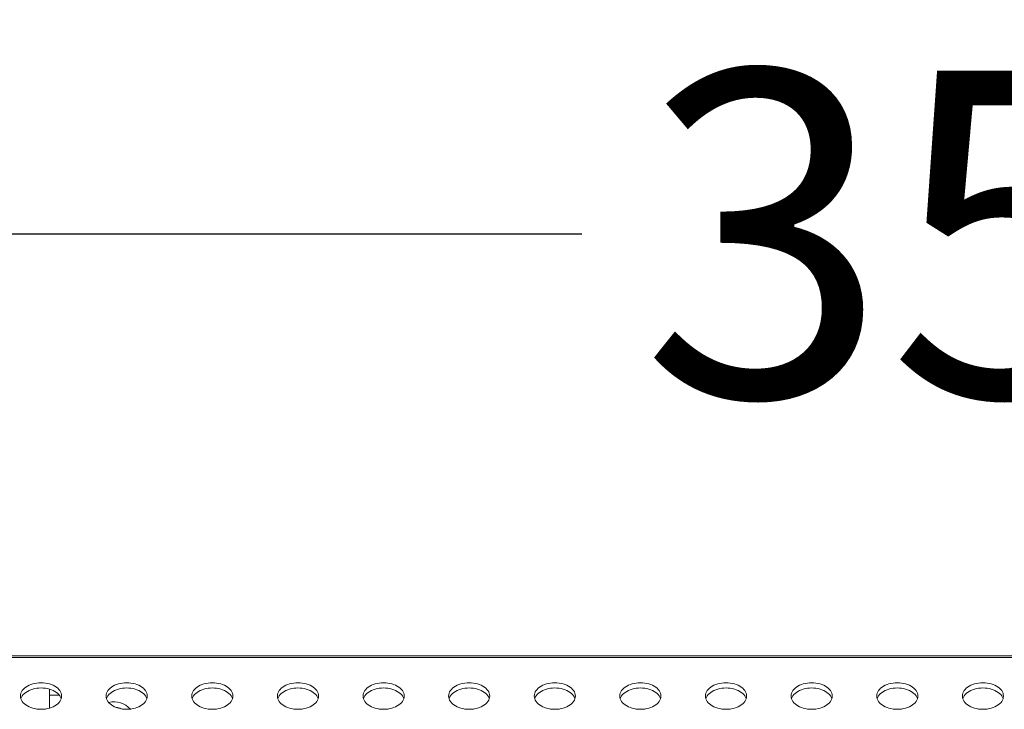
# Model space of a CAD drawing. Units: inches. Extents: x 4 to 241, y -18 to 160.
# Drawn here: x 67 to 71, y 116 to 120 of the extents above; entities that cross this region are included whole.
import ezdxf

# ---------------------------------------------------------------- set-up
doc = ezdxf.new("R2010")
doc.units = ezdxf.units.IN
doc.header["$MEASUREMENT"] = 0
doc.linetypes.add('$DDT_AUDIT_GENERATED_(57)', pattern=[0])
doc.linetypes.add('DCAD_CONTINUOUS', pattern=[0])
for name, color, linetype, lineweight in [('Layer 1000', 7, 'Continuous', 0), ('S_TITE_4X8_BLACK_BL39', 7, '$DDT_AUDIT_GENERATED_(57)', 0), ('V652_BACK_M_BL38', 7, '$DDT_AUDIT_GENERATED_(57)', 0), ('V652_CHASSIS_BASE_VESA_BR_BL25', 7, '$DDT_AUDIT_GENERATED_(57)', 0), ('V801_IO_BKT_BL47', 7, '$DDT_AUDIT_GENERATED_(57)', 0)]:
    doc.layers.add(name, color=color, linetype=linetype, lineweight=lineweight)
doc.styles.add('DC_TEXTSTYLE4', font='arial.ttf', dxfattribs={"height": 1.5})
doc.dimstyles.get("Standard").update_dxf_attribs({"dimtxt": 0.18, "dimasz": 0.18, "dimexe": 0.18, "dimexo": 0.0625, "dimgap": 0.09, "dimtad": 0, "dimtih": 1, "dimtoh": 1, "dimdec": 4, "dimzin": 0, "dimdsep": 46, "dimtxsty": 'Standard', "dimcen": 0.09, "dimadec": 0, "dimazin": 0, "dimtfac": 1, "dimtdec": 4, "dimtofl": 0, "dimtmove": 0, "dimatfit": 3, "dimfxl": 1, "dimtolj": 1, "dimtzin": 0, "dimarcsym": 0})

# ---------------------------------------------------------------- blocks, each defined once
blk = doc.blocks.new('*D338')
at = {"layer": 'Defpoints', "color": 0}
for p in [(90.0562, 118.6465), (90.0562, 118.0939), (54.663, 117.8711)]:
    blk.add_point(p, dxfattribs=at)
at = {"layer": 'Layer 1000', "color": 0, "lineweight": -2, "ltscale": 0.07874}
for p, q in [((54.663, 117.9336), (54.663, 118.9465)), ((90.0562, 118.1564), (90.0562, 118.9465)), ((55.463, 118.6465), (69.5306, 118.6465)), ((89.2562, 118.6465), (75.1886, 118.6465))]:
    blk.add_line(p, q, dxfattribs=at)
at = {"layer": 'Layer 1000', "color": 0}
for points in [[(55.463, 118.7798), (55.463, 118.5132), (54.663, 118.6465)], [(89.2562, 118.5132), (89.2562, 118.7798), (90.0562, 118.6465)]]:
    blk.add_solid(points, dxfattribs=at)
at = {"layer": 'Layer 1000', "color": 0, "lineweight": 0, "insert": (72.3596, 118.6465), "char_height": 1.5, "attachment_point": 5, "style": 'DC_TEXTSTYLE4'}
blk.add_mtext('\\A1;35.39', dxfattribs=at)

msp = doc.modelspace()

# ---------------------------------------------------------------- linework, layer by layer
at = {"layer": 'S_TITE_4X8_BLACK_BL39', "color": 7, "linetype": 'DCAD_CONTINUOUS', "lineweight": 0, "ltscale": 0.004921}
msp.add_arc((67.3791, 116.3896), 0.0787, 65.4227, 82.6198, dxfattribs=at)
at = {"layer": 'V652_BACK_M_BL38', "color": 7, "linetype": 'DCAD_CONTINUOUS', "lineweight": 0, "ltscale": 0.004921}
for p, q in [((54.6941, 116.7045), (90.0248, 116.7045)), ((54.7413, 116.697), (89.9775, 116.697)), ((66.95, 116.5198), (66.9505, 116.5134)), ((67.3437, 116.5198), (67.3442, 116.5134)), ((67.7374, 116.5198), (67.7379, 116.5134)), ((68.1311, 116.5198), (68.1316, 116.5134)), ((68.5248, 116.5198), (68.5253, 116.5134)), ((68.9185, 116.5198), (68.919, 116.5134)), ((69.3122, 116.5198), (69.3127, 116.5134)), ((69.7059, 116.5198), (69.7064, 116.5134)), ((70.0996, 116.5198), (70.1001, 116.5134)), ((70.4933, 116.5198), (70.4938, 116.5134)), ((70.887, 116.5198), (70.8875, 116.5134)), ((71.2807, 116.5198), (71.2812, 116.5134))]:
    msp.add_line(p, q, dxfattribs=at)
at = {"layer": 'V652_BACK_M_BL38', "color": 7, "linetype": 'DCAD_CONTINUOUS', "lineweight": 0, "ltscale": 0.004921, "flags": 128}
for points in [[(67.1389, 116.5198), (67.1384, 116.5262), (67.1369, 116.5325), (67.1343, 116.5387), (67.1308, 116.5446), (67.1263, 116.5503), (67.1209, 116.5557), (67.1147, 116.5607), (67.1077, 116.5652), (67.1, 116.5692), (67.0917, 116.5727), (67.0829, 116.5756), (67.0737, 116.5779), (67.0641, 116.5796), (67.0543, 116.5806), (67.0445, 116.5809), (67.0346, 116.5806), (67.0248, 116.5796), (67.0153, 116.5779), (67.006, 116.5756), (66.9972, 116.5727), (66.9889, 116.5692), (66.9812, 116.5652), (66.9742, 116.5607), (66.968, 116.5557), (66.9626, 116.5503), (66.9581, 116.5446), (66.9546, 116.5387), (66.952, 116.5325), (66.9505, 116.5262), (66.95, 116.5198)], [(67.137, 116.5078), (67.1369, 116.5085), (67.1343, 116.5147), (67.1308, 116.5206), (67.1263, 116.5263), (67.1209, 116.5317), (67.1147, 116.5367), (67.1077, 116.5412), (67.1, 116.5452), (67.0917, 116.5487), (67.0829, 116.5516), (67.0737, 116.5539), (67.0641, 116.5555), (67.0543, 116.5565), (67.0445, 116.5569), (67.0346, 116.5565), (67.0248, 116.5555), (67.0153, 116.5539), (67.006, 116.5516), (66.9972, 116.5487), (66.9889, 116.5452), (66.9812, 116.5412), (66.9742, 116.5367), (66.968, 116.5317), (66.9626, 116.5263), (66.9581, 116.5206), (66.9546, 116.5147), (66.952, 116.5085), (66.9519, 116.5078)], [(67.5326, 116.5198), (67.5321, 116.5262), (67.5306, 116.5325), (67.528, 116.5387), (67.5245, 116.5446), (67.52, 116.5503), (67.5146, 116.5557), (67.5084, 116.5607), (67.5014, 116.5652), (67.4937, 116.5692), (67.4854, 116.5727), (67.4766, 116.5756), (67.4674, 116.5779), (67.4578, 116.5796), (67.448, 116.5806), (67.4382, 116.5809), (67.4283, 116.5806), (67.4185, 116.5796), (67.409, 116.5779), (67.3997, 116.5756), (67.3909, 116.5727), (67.3826, 116.5692), (67.3749, 116.5652), (67.3679, 116.5607), (67.3617, 116.5557), (67.3563, 116.5503), (67.3518, 116.5446), (67.3483, 116.5387), (67.3457, 116.5325), (67.3442, 116.5262), (67.3437, 116.5198)], [(67.5307, 116.5078), (67.5306, 116.5085), (67.528, 116.5147), (67.5245, 116.5206), (67.52, 116.5263), (67.5146, 116.5317), (67.5084, 116.5367), (67.5014, 116.5412), (67.4937, 116.5452), (67.4854, 116.5487), (67.4766, 116.5516), (67.4674, 116.5539), (67.4578, 116.5555), (67.448, 116.5565), (67.4382, 116.5569), (67.4283, 116.5565), (67.4185, 116.5555), (67.409, 116.5539), (67.3997, 116.5516), (67.3909, 116.5487), (67.3826, 116.5452), (67.3749, 116.5412), (67.3679, 116.5367), (67.3617, 116.5317), (67.3563, 116.5263), (67.3518, 116.5206), (67.3483, 116.5147), (67.3457, 116.5085), (67.3456, 116.5078)], [(67.9263, 116.5198), (67.9258, 116.5262), (67.9243, 116.5325), (67.9217, 116.5387), (67.9182, 116.5446), (67.9137, 116.5503), (67.9083, 116.5557), (67.9021, 116.5607), (67.8951, 116.5652), (67.8874, 116.5692), (67.8791, 116.5727), (67.8703, 116.5756), (67.8611, 116.5779), (67.8515, 116.5796), (67.8417, 116.5806), (67.8319, 116.5809), (67.822, 116.5806), (67.8122, 116.5796), (67.8027, 116.5779), (67.7934, 116.5756), (67.7846, 116.5727), (67.7763, 116.5692), (67.7686, 116.5652), (67.7616, 116.5607), (67.7554, 116.5557), (67.75, 116.5503), (67.7455, 116.5446), (67.742, 116.5387), (67.7394, 116.5325), (67.7379, 116.5262), (67.7374, 116.5198)], [(67.9244, 116.5078), (67.9243, 116.5085), (67.9217, 116.5147), (67.9182, 116.5206), (67.9137, 116.5263), (67.9083, 116.5317), (67.9021, 116.5367), (67.8951, 116.5412), (67.8874, 116.5452), (67.8791, 116.5487), (67.8703, 116.5516), (67.8611, 116.5539), (67.8515, 116.5555), (67.8417, 116.5565), (67.8319, 116.5569), (67.822, 116.5565), (67.8122, 116.5555), (67.8027, 116.5539), (67.7934, 116.5516), (67.7846, 116.5487), (67.7763, 116.5452), (67.7686, 116.5412), (67.7616, 116.5367), (67.7554, 116.5317), (67.75, 116.5263), (67.7455, 116.5206), (67.742, 116.5147), (67.7394, 116.5085), (67.7393, 116.5078)], [(68.32, 116.5198), (68.3195, 116.5262), (68.318, 116.5325), (68.3154, 116.5387), (68.3119, 116.5446), (68.3074, 116.5503), (68.302, 116.5557), (68.2958, 116.5607), (68.2888, 116.5652), (68.2811, 116.5692), (68.2728, 116.5727), (68.264, 116.5756), (68.2548, 116.5779), (68.2452, 116.5796), (68.2354, 116.5806), (68.2256, 116.5809), (68.2157, 116.5806), (68.2059, 116.5796), (68.1964, 116.5779), (68.1871, 116.5756), (68.1783, 116.5727), (68.17, 116.5692), (68.1623, 116.5652), (68.1553, 116.5607), (68.1491, 116.5557), (68.1437, 116.5503), (68.1392, 116.5446), (68.1357, 116.5387), (68.1331, 116.5325), (68.1316, 116.5262), (68.1311, 116.5198)], [(68.3181, 116.5078), (68.318, 116.5085), (68.3154, 116.5147), (68.3119, 116.5206), (68.3074, 116.5263), (68.302, 116.5317), (68.2958, 116.5367), (68.2888, 116.5412), (68.2811, 116.5452), (68.2728, 116.5487), (68.264, 116.5516), (68.2548, 116.5539), (68.2452, 116.5555), (68.2354, 116.5565), (68.2256, 116.5569), (68.2157, 116.5565), (68.2059, 116.5555), (68.1964, 116.5539), (68.1871, 116.5516), (68.1783, 116.5487), (68.17, 116.5452), (68.1623, 116.5412), (68.1553, 116.5367), (68.1491, 116.5317), (68.1437, 116.5263), (68.1392, 116.5206), (68.1357, 116.5147), (68.1331, 116.5085), (68.133, 116.5078)], [(68.7137, 116.5198), (68.7132, 116.5262), (68.7117, 116.5325), (68.7091, 116.5387), (68.7056, 116.5446), (68.7011, 116.5503), (68.6957, 116.5557), (68.6895, 116.5607), (68.6825, 116.5652), (68.6748, 116.5692), (68.6665, 116.5727), (68.6577, 116.5756), (68.6485, 116.5779), (68.6389, 116.5796), (68.6291, 116.5806), (68.6193, 116.5809), (68.6094, 116.5806), (68.5996, 116.5796), (68.5901, 116.5779), (68.5808, 116.5756), (68.572, 116.5727), (68.5637, 116.5692), (68.556, 116.5652), (68.549, 116.5607), (68.5428, 116.5557), (68.5374, 116.5503), (68.5329, 116.5446), (68.5294, 116.5387), (68.5268, 116.5325), (68.5253, 116.5262), (68.5248, 116.5198)], [(68.7118, 116.5078), (68.7117, 116.5085), (68.7091, 116.5147), (68.7056, 116.5206), (68.7011, 116.5263), (68.6957, 116.5317), (68.6895, 116.5367), (68.6825, 116.5412), (68.6748, 116.5452), (68.6665, 116.5487), (68.6577, 116.5516), (68.6485, 116.5539), (68.6389, 116.5555), (68.6291, 116.5565), (68.6193, 116.5569), (68.6094, 116.5565), (68.5996, 116.5555), (68.5901, 116.5539), (68.5808, 116.5516), (68.572, 116.5487), (68.5637, 116.5452), (68.556, 116.5412), (68.549, 116.5367), (68.5428, 116.5317), (68.5374, 116.5263), (68.5329, 116.5206), (68.5294, 116.5147), (68.5268, 116.5085), (68.5267, 116.5078)], [(69.1074, 116.5198), (69.1069, 116.5262), (69.1054, 116.5325), (69.1028, 116.5387), (69.0993, 116.5446), (69.0948, 116.5503), (69.0894, 116.5557), (69.0832, 116.5607), (69.0762, 116.5652), (69.0685, 116.5692), (69.0602, 116.5727), (69.0514, 116.5756), (69.0422, 116.5779), (69.0326, 116.5796), (69.0228, 116.5806), (69.013, 116.5809), (69.0031, 116.5806), (68.9933, 116.5796), (68.9838, 116.5779), (68.9745, 116.5756), (68.9657, 116.5727), (68.9574, 116.5692), (68.9497, 116.5652), (68.9427, 116.5607), (68.9365, 116.5557), (68.9311, 116.5503), (68.9266, 116.5446), (68.9231, 116.5387), (68.9205, 116.5325), (68.919, 116.5262), (68.9185, 116.5198)], [(69.1055, 116.5078), (69.1054, 116.5085), (69.1028, 116.5147), (69.0993, 116.5206), (69.0948, 116.5263), (69.0894, 116.5317), (69.0832, 116.5367), (69.0762, 116.5412), (69.0685, 116.5452), (69.0602, 116.5487), (69.0514, 116.5516), (69.0422, 116.5539), (69.0326, 116.5555), (69.0228, 116.5565), (69.013, 116.5569), (69.0031, 116.5565), (68.9933, 116.5555), (68.9838, 116.5539), (68.9745, 116.5516), (68.9657, 116.5487), (68.9574, 116.5452), (68.9497, 116.5412), (68.9427, 116.5367), (68.9365, 116.5317), (68.9311, 116.5263), (68.9266, 116.5206), (68.9231, 116.5147), (68.9205, 116.5085), (68.9204, 116.5078)], [(69.5011, 116.5198), (69.5006, 116.5262), (69.4991, 116.5325), (69.4965, 116.5387), (69.493, 116.5446), (69.4885, 116.5503), (69.4831, 116.5557), (69.4769, 116.5607), (69.4699, 116.5652), (69.4622, 116.5692), (69.4539, 116.5727), (69.4451, 116.5756), (69.4359, 116.5779), (69.4263, 116.5796), (69.4165, 116.5806), (69.4067, 116.5809), (69.3968, 116.5806), (69.387, 116.5796), (69.3775, 116.5779), (69.3682, 116.5756), (69.3594, 116.5727), (69.3511, 116.5692), (69.3434, 116.5652), (69.3364, 116.5607), (69.3302, 116.5557), (69.3248, 116.5503), (69.3203, 116.5446), (69.3168, 116.5387), (69.3142, 116.5325), (69.3127, 116.5262), (69.3122, 116.5198)], [(69.4992, 116.5078), (69.4991, 116.5085), (69.4965, 116.5147), (69.493, 116.5206), (69.4885, 116.5263), (69.4831, 116.5317), (69.4769, 116.5367), (69.4699, 116.5412), (69.4622, 116.5452), (69.4539, 116.5487), (69.4451, 116.5516), (69.4359, 116.5539), (69.4263, 116.5555), (69.4165, 116.5565), (69.4067, 116.5569), (69.3968, 116.5565), (69.387, 116.5555), (69.3775, 116.5539), (69.3682, 116.5516), (69.3594, 116.5487), (69.3511, 116.5452), (69.3434, 116.5412), (69.3364, 116.5367), (69.3302, 116.5317), (69.3248, 116.5263), (69.3203, 116.5206), (69.3168, 116.5147), (69.3142, 116.5085), (69.3141, 116.5078)], [(69.8948, 116.5198), (69.8943, 116.5262), (69.8928, 116.5325), (69.8902, 116.5387), (69.8867, 116.5446), (69.8822, 116.5503), (69.8768, 116.5557), (69.8706, 116.5607), (69.8636, 116.5652), (69.8559, 116.5692), (69.8476, 116.5727), (69.8388, 116.5756), (69.8296, 116.5779), (69.82, 116.5796), (69.8102, 116.5806), (69.8004, 116.5809), (69.7905, 116.5806), (69.7807, 116.5796), (69.7712, 116.5779), (69.7619, 116.5756), (69.7531, 116.5727), (69.7448, 116.5692), (69.7371, 116.5652), (69.7301, 116.5607), (69.7239, 116.5557), (69.7185, 116.5503), (69.714, 116.5446), (69.7105, 116.5387), (69.7079, 116.5325), (69.7064, 116.5262), (69.7059, 116.5198)], [(69.893, 116.5078), (69.8928, 116.5085), (69.8902, 116.5147), (69.8867, 116.5206), (69.8822, 116.5263), (69.8768, 116.5317), (69.8706, 116.5367), (69.8636, 116.5412), (69.8559, 116.5452), (69.8476, 116.5487), (69.8388, 116.5516), (69.8296, 116.5539), (69.82, 116.5555), (69.8102, 116.5565), (69.8004, 116.5569), (69.7905, 116.5565), (69.7807, 116.5555), (69.7712, 116.5539), (69.7619, 116.5516), (69.7531, 116.5487), (69.7448, 116.5452), (69.7371, 116.5412), (69.7301, 116.5367), (69.7239, 116.5317), (69.7185, 116.5263), (69.714, 116.5206), (69.7105, 116.5147), (69.7079, 116.5085), (69.7078, 116.5078)], [(70.2885, 116.5198), (70.288, 116.5262), (70.2865, 116.5325), (70.2839, 116.5387), (70.2804, 116.5446), (70.2759, 116.5503), (70.2705, 116.5557), (70.2643, 116.5607), (70.2573, 116.5652), (70.2496, 116.5692), (70.2413, 116.5727), (70.2325, 116.5756), (70.2233, 116.5779), (70.2137, 116.5796), (70.2039, 116.5806), (70.1941, 116.5809), (70.1842, 116.5806), (70.1744, 116.5796), (70.1649, 116.5779), (70.1556, 116.5756), (70.1468, 116.5727), (70.1385, 116.5692), (70.1308, 116.5652), (70.1238, 116.5607), (70.1176, 116.5557), (70.1122, 116.5503), (70.1077, 116.5446), (70.1042, 116.5387), (70.1016, 116.5325), (70.1001, 116.5262), (70.0996, 116.5198)], [(70.2867, 116.5078), (70.2865, 116.5085), (70.2839, 116.5147), (70.2804, 116.5206), (70.2759, 116.5263), (70.2705, 116.5317), (70.2643, 116.5367), (70.2573, 116.5412), (70.2496, 116.5452), (70.2413, 116.5487), (70.2325, 116.5516), (70.2233, 116.5539), (70.2137, 116.5555), (70.2039, 116.5565), (70.1941, 116.5569), (70.1842, 116.5565), (70.1744, 116.5555), (70.1649, 116.5539), (70.1556, 116.5516), (70.1468, 116.5487), (70.1385, 116.5452), (70.1308, 116.5412), (70.1238, 116.5367), (70.1176, 116.5317), (70.1122, 116.5263), (70.1077, 116.5206), (70.1042, 116.5147), (70.1016, 116.5085), (70.1015, 116.5078)], [(70.6822, 116.5198), (70.6817, 116.5262), (70.6802, 116.5325), (70.6776, 116.5387), (70.6741, 116.5446), (70.6696, 116.5503), (70.6642, 116.5557), (70.658, 116.5607), (70.651, 116.5652), (70.6433, 116.5692), (70.635, 116.5727), (70.6262, 116.5756), (70.617, 116.5779), (70.6074, 116.5796), (70.5976, 116.5806), (70.5878, 116.5809), (70.5779, 116.5806), (70.5681, 116.5796), (70.5586, 116.5779), (70.5493, 116.5756), (70.5405, 116.5727), (70.5322, 116.5692), (70.5245, 116.5652), (70.5175, 116.5607), (70.5113, 116.5557), (70.5059, 116.5503), (70.5014, 116.5446), (70.4979, 116.5387), (70.4953, 116.5325), (70.4938, 116.5262), (70.4933, 116.5198)], [(70.6804, 116.5078), (70.6802, 116.5085), (70.6776, 116.5147), (70.6741, 116.5206), (70.6696, 116.5263), (70.6642, 116.5317), (70.658, 116.5367), (70.651, 116.5412), (70.6433, 116.5452), (70.635, 116.5487), (70.6262, 116.5516), (70.617, 116.5539), (70.6074, 116.5555), (70.5976, 116.5565), (70.5878, 116.5569), (70.5779, 116.5565), (70.5681, 116.5555), (70.5586, 116.5539), (70.5493, 116.5516), (70.5405, 116.5487), (70.5322, 116.5452), (70.5245, 116.5412), (70.5175, 116.5367), (70.5113, 116.5317), (70.5059, 116.5263), (70.5014, 116.5206), (70.4979, 116.5147), (70.4953, 116.5085), (70.4952, 116.5078)], [(71.0759, 116.5198), (71.0754, 116.5262), (71.0739, 116.5325), (71.0713, 116.5387), (71.0678, 116.5446), (71.0633, 116.5503), (71.0579, 116.5557), (71.0517, 116.5607), (71.0447, 116.5652), (71.037, 116.5692), (71.0287, 116.5727), (71.0199, 116.5756), (71.0107, 116.5779), (71.0011, 116.5796), (70.9913, 116.5806), (70.9815, 116.5809), (70.9716, 116.5806), (70.9618, 116.5796), (70.9523, 116.5779), (70.943, 116.5756), (70.9342, 116.5727), (70.9259, 116.5692), (70.9182, 116.5652), (70.9112, 116.5607), (70.905, 116.5557), (70.8996, 116.5503), (70.8951, 116.5446), (70.8916, 116.5387), (70.889, 116.5325), (70.8875, 116.5262), (70.887, 116.5198)], [(71.0741, 116.5078), (71.0739, 116.5085), (71.0713, 116.5147), (71.0678, 116.5206), (71.0633, 116.5263), (71.0579, 116.5317), (71.0517, 116.5367), (71.0447, 116.5412), (71.037, 116.5452), (71.0287, 116.5487), (71.0199, 116.5516), (71.0107, 116.5539), (71.0011, 116.5555), (70.9913, 116.5565), (70.9815, 116.5569), (70.9716, 116.5565), (70.9618, 116.5555), (70.9523, 116.5539), (70.943, 116.5516), (70.9342, 116.5487), (70.9259, 116.5452), (70.9182, 116.5412), (70.9112, 116.5367), (70.905, 116.5317), (70.8996, 116.5263), (70.8951, 116.5206), (70.8916, 116.5147), (70.889, 116.5085), (70.8889, 116.5078)], [(71.4696, 116.5198), (71.4691, 116.5262), (71.4676, 116.5325), (71.465, 116.5387), (71.4615, 116.5446), (71.457, 116.5503), (71.4516, 116.5557), (71.4454, 116.5607), (71.4384, 116.5652), (71.4307, 116.5692), (71.4224, 116.5727), (71.4136, 116.5756), (71.4044, 116.5779), (71.3948, 116.5796), (71.385, 116.5806), (71.3752, 116.5809), (71.3653, 116.5806), (71.3555, 116.5796), (71.346, 116.5779), (71.3367, 116.5756), (71.3279, 116.5727), (71.3196, 116.5692), (71.3119, 116.5652), (71.3049, 116.5607), (71.2987, 116.5557), (71.2933, 116.5503), (71.2888, 116.5446), (71.2853, 116.5387), (71.2827, 116.5325), (71.2812, 116.5262), (71.2807, 116.5198)], [(71.4678, 116.5078), (71.4676, 116.5085), (71.465, 116.5147), (71.4615, 116.5206), (71.457, 116.5263), (71.4516, 116.5317), (71.4454, 116.5367), (71.4384, 116.5412), (71.4307, 116.5452), (71.4224, 116.5487), (71.4136, 116.5516), (71.4044, 116.5539), (71.3948, 116.5555), (71.385, 116.5565), (71.3752, 116.5569), (71.3653, 116.5565), (71.3555, 116.5555), (71.346, 116.5539), (71.3367, 116.5516), (71.3279, 116.5487), (71.3196, 116.5452), (71.3119, 116.5412), (71.3049, 116.5367), (71.2987, 116.5317), (71.2933, 116.5263), (71.2888, 116.5206), (71.2853, 116.5147), (71.2827, 116.5085), (71.2826, 116.5078)], [(66.9505, 116.5134), (66.952, 116.5071), (66.9546, 116.5009), (66.9581, 116.4949), (66.9626, 116.4892), (66.968, 116.4839), (66.9742, 116.4789), (66.9812, 116.4744), (66.9889, 116.4703), (66.9972, 116.4669), (67.006, 116.464), (67.0153, 116.4617), (67.0248, 116.46), (67.0346, 116.459), (67.0445, 116.4587), (67.0543, 116.459), (67.0641, 116.46), (67.0737, 116.4617), (67.0829, 116.464), (67.0917, 116.4669), (67.1, 116.4703), (67.1077, 116.4744), (67.1147, 116.4789), (67.1209, 116.4839), (67.1263, 116.4892), (67.1308, 116.4949), (67.1343, 116.5009), (67.1369, 116.5071)], [(67.1369, 116.5071), (67.1384, 116.5134), (67.1389, 116.5198)], [(67.3442, 116.5134), (67.3457, 116.5071), (67.3483, 116.5009), (67.3518, 116.4949), (67.3563, 116.4892), (67.3617, 116.4839), (67.3679, 116.4789), (67.3749, 116.4744), (67.3826, 116.4703), (67.3909, 116.4669), (67.3997, 116.464), (67.409, 116.4617), (67.4185, 116.46), (67.4283, 116.459), (67.4382, 116.4587), (67.448, 116.459), (67.4578, 116.46), (67.4674, 116.4617), (67.4766, 116.464), (67.4854, 116.4669), (67.4937, 116.4703), (67.5014, 116.4744), (67.5084, 116.4789), (67.5146, 116.4839), (67.52, 116.4892), (67.5245, 116.4949), (67.528, 116.5009), (67.5306, 116.5071)], [(67.5306, 116.5071), (67.5321, 116.5134), (67.5326, 116.5198)], [(67.7379, 116.5134), (67.7394, 116.5071), (67.742, 116.5009), (67.7455, 116.4949), (67.75, 116.4892), (67.7554, 116.4839), (67.7616, 116.4789), (67.7686, 116.4744), (67.7763, 116.4703), (67.7846, 116.4669), (67.7934, 116.464), (67.8027, 116.4617), (67.8122, 116.46), (67.822, 116.459), (67.8319, 116.4587), (67.8417, 116.459), (67.8515, 116.46), (67.8611, 116.4617), (67.8703, 116.464), (67.8791, 116.4669), (67.8874, 116.4703), (67.8951, 116.4744), (67.9021, 116.4789), (67.9083, 116.4839), (67.9137, 116.4892), (67.9182, 116.4949), (67.9217, 116.5009), (67.9243, 116.5071)], [(67.9243, 116.5071), (67.9258, 116.5134), (67.9263, 116.5198)], [(68.1316, 116.5134), (68.1331, 116.5071), (68.1357, 116.5009), (68.1392, 116.4949), (68.1437, 116.4892), (68.1491, 116.4839), (68.1553, 116.4789), (68.1623, 116.4744), (68.17, 116.4703), (68.1783, 116.4669), (68.1871, 116.464), (68.1964, 116.4617), (68.2059, 116.46), (68.2157, 116.459), (68.2256, 116.4587), (68.2354, 116.459), (68.2452, 116.46), (68.2548, 116.4617), (68.264, 116.464), (68.2728, 116.4669), (68.2811, 116.4703), (68.2888, 116.4744), (68.2958, 116.4789), (68.302, 116.4839), (68.3074, 116.4892), (68.3119, 116.4949), (68.3154, 116.5009), (68.318, 116.5071)], [(68.318, 116.5071), (68.3195, 116.5134), (68.32, 116.5198)], [(68.5253, 116.5134), (68.5268, 116.5071), (68.5294, 116.5009), (68.5329, 116.4949), (68.5374, 116.4892), (68.5428, 116.4839), (68.549, 116.4789), (68.556, 116.4744), (68.5637, 116.4703), (68.572, 116.4669), (68.5808, 116.464), (68.5901, 116.4617), (68.5996, 116.46), (68.6094, 116.459), (68.6193, 116.4587), (68.6291, 116.459), (68.6389, 116.46), (68.6485, 116.4617), (68.6577, 116.464), (68.6665, 116.4669), (68.6748, 116.4703), (68.6825, 116.4744), (68.6895, 116.4789), (68.6957, 116.4839), (68.7011, 116.4892), (68.7056, 116.4949), (68.7091, 116.5009), (68.7117, 116.5071)], [(68.7117, 116.5071), (68.7132, 116.5134), (68.7137, 116.5198)], [(68.919, 116.5134), (68.9205, 116.5071), (68.9231, 116.5009), (68.9266, 116.4949), (68.9311, 116.4892), (68.9365, 116.4839), (68.9427, 116.4789), (68.9497, 116.4744), (68.9574, 116.4703), (68.9657, 116.4669), (68.9745, 116.464), (68.9838, 116.4617), (68.9933, 116.46), (69.0031, 116.459), (69.013, 116.4587), (69.0228, 116.459), (69.0326, 116.46), (69.0422, 116.4617), (69.0514, 116.464), (69.0602, 116.4669), (69.0685, 116.4703), (69.0762, 116.4744), (69.0832, 116.4789), (69.0894, 116.4839), (69.0948, 116.4892), (69.0993, 116.4949), (69.1028, 116.5009), (69.1054, 116.5071)], [(69.1054, 116.5071), (69.1069, 116.5134), (69.1074, 116.5198)], [(69.3127, 116.5134), (69.3142, 116.5071), (69.3168, 116.5009), (69.3203, 116.4949), (69.3248, 116.4892), (69.3302, 116.4839), (69.3364, 116.4789), (69.3434, 116.4744), (69.3511, 116.4703), (69.3594, 116.4669), (69.3682, 116.464), (69.3775, 116.4617), (69.387, 116.46), (69.3968, 116.459), (69.4067, 116.4587), (69.4165, 116.459), (69.4263, 116.46), (69.4359, 116.4617), (69.4451, 116.464), (69.4539, 116.4669), (69.4622, 116.4703), (69.4699, 116.4744), (69.4769, 116.4789), (69.4831, 116.4839), (69.4885, 116.4892), (69.493, 116.4949), (69.4965, 116.5009), (69.4991, 116.5071)], [(69.4991, 116.5071), (69.5006, 116.5134), (69.5011, 116.5198)], [(69.7064, 116.5134), (69.7079, 116.5071), (69.7105, 116.5009), (69.714, 116.4949), (69.7185, 116.4892), (69.7239, 116.4839), (69.7301, 116.4789), (69.7371, 116.4744), (69.7448, 116.4703), (69.7531, 116.4669), (69.7619, 116.464), (69.7712, 116.4617), (69.7807, 116.46), (69.7905, 116.459), (69.8004, 116.4587), (69.8102, 116.459), (69.82, 116.46), (69.8296, 116.4617), (69.8388, 116.464), (69.8476, 116.4669), (69.8559, 116.4703), (69.8636, 116.4744), (69.8706, 116.4789), (69.8768, 116.4839), (69.8822, 116.4892), (69.8867, 116.4949), (69.8902, 116.5009), (69.8928, 116.5071)], [(69.8928, 116.5071), (69.8943, 116.5134), (69.8948, 116.5198)], [(70.1001, 116.5134), (70.1016, 116.5071), (70.1042, 116.5009), (70.1077, 116.4949), (70.1122, 116.4892), (70.1176, 116.4839), (70.1238, 116.4789), (70.1308, 116.4744), (70.1385, 116.4703), (70.1468, 116.4669), (70.1556, 116.464), (70.1649, 116.4617), (70.1744, 116.46), (70.1842, 116.459), (70.1941, 116.4587), (70.2039, 116.459), (70.2137, 116.46), (70.2233, 116.4617), (70.2325, 116.464), (70.2413, 116.4669), (70.2496, 116.4703), (70.2573, 116.4744), (70.2643, 116.4789), (70.2705, 116.4839), (70.2759, 116.4892), (70.2804, 116.4949), (70.2839, 116.5009), (70.2865, 116.5071)], [(70.2865, 116.5071), (70.288, 116.5134), (70.2885, 116.5198)], [(70.4938, 116.5134), (70.4953, 116.5071), (70.4979, 116.5009), (70.5014, 116.4949), (70.5059, 116.4892), (70.5113, 116.4839), (70.5175, 116.4789), (70.5245, 116.4744), (70.5322, 116.4703), (70.5405, 116.4669), (70.5493, 116.464), (70.5586, 116.4617), (70.5681, 116.46), (70.5779, 116.459), (70.5878, 116.4587), (70.5976, 116.459), (70.6074, 116.46), (70.617, 116.4617), (70.6262, 116.464), (70.635, 116.4669), (70.6433, 116.4703), (70.651, 116.4744), (70.658, 116.4789), (70.6642, 116.4839), (70.6696, 116.4892), (70.6741, 116.4949), (70.6776, 116.5009), (70.6802, 116.5071)], [(70.6802, 116.5071), (70.6817, 116.5134), (70.6822, 116.5198)], [(70.8875, 116.5134), (70.889, 116.5071), (70.8916, 116.5009), (70.8951, 116.4949), (70.8996, 116.4892), (70.905, 116.4839), (70.9112, 116.4789), (70.9182, 116.4744), (70.9259, 116.4703), (70.9342, 116.4669), (70.943, 116.464), (70.9523, 116.4617), (70.9618, 116.46), (70.9716, 116.459), (70.9815, 116.4587), (70.9913, 116.459), (71.0011, 116.46), (71.0107, 116.4617), (71.0199, 116.464), (71.0287, 116.4669), (71.037, 116.4703), (71.0447, 116.4744), (71.0517, 116.4789), (71.0579, 116.4839), (71.0633, 116.4892), (71.0678, 116.4949), (71.0713, 116.5009), (71.0739, 116.5071)], [(71.0739, 116.5071), (71.0754, 116.5134), (71.0759, 116.5198)], [(71.2812, 116.5134), (71.2827, 116.5071), (71.2853, 116.5009), (71.2888, 116.4949), (71.2933, 116.4892), (71.2987, 116.4839), (71.3049, 116.4789), (71.3119, 116.4744), (71.3196, 116.4703), (71.3279, 116.4669), (71.3367, 116.464), (71.346, 116.4617), (71.3555, 116.46), (71.3653, 116.459), (71.3752, 116.4587), (71.385, 116.459), (71.3948, 116.46), (71.4044, 116.4617), (71.4136, 116.464), (71.4224, 116.4669), (71.4307, 116.4703), (71.4384, 116.4744), (71.4454, 116.4789), (71.4516, 116.4839), (71.457, 116.4892), (71.4615, 116.4949), (71.465, 116.5009), (71.4676, 116.5071)], [(71.4676, 116.5071), (71.4691, 116.5134), (71.4696, 116.5198)]]:
    msp.add_lwpolyline(points, dxfattribs=at)
at = {"layer": 'V652_CHASSIS_BASE_VESA_BR_BL25', "color": 7, "linetype": 'DCAD_CONTINUOUS', "lineweight": 0, "ltscale": 0.004921}
for p, q in [((67.0838, 116.4643), (67.0838, 116.5513)), ((67.1286, 116.5234), (67.0838, 116.5234))]:
    msp.add_line(p, q, dxfattribs=at)
at = {"layer": 'V801_IO_BKT_BL47', "color": 7, "linetype": 'DCAD_CONTINUOUS', "lineweight": 0, "ltscale": 0.004921}
msp.add_arc((67.3791, 116.3896), 0.1033, 42.781, 103.1245, dxfattribs=at)

# ---------------------------------------------------------------- dimensions: what is measured, and where the dimension line sits
at = {"layer": 'Layer 1000', "lineweight": 0, "ltscale": 0.07874}
dim = msp.add_linear_dim(base=(90.0562, 118.6465), p1=(54.663, 117.8711), p2=(90.0562, 118.0939), dimstyle='Standard', override={"dimtxt": 1.5, "dimasz": 0.8, "dimexe": 0.3, "dimgap": 0.3, "dimtad": 0, "dimjust": 0, "dimtih": 1, "dimtoh": 0, "dimdec": 2, "dimzin": 0, "dimlunit": 2, "dimtxsty": 'DC_TEXTSTYLE4', "dimsah": 0, "dimtol": 0, "dimtfac": 1, "dimtdec": 3, "dimtix": 0, "dimtofl": 1, "dimtmove": 0, "dimfxl": 20, "dimfxlon": 1}, dxfattribs=at)
dim.commit()
dim.dimension.update_dxf_attribs({"geometry": '*D338', "text_midpoint": (72.3596, 118.6465)})

doc.saveas('drawing.dxf')
